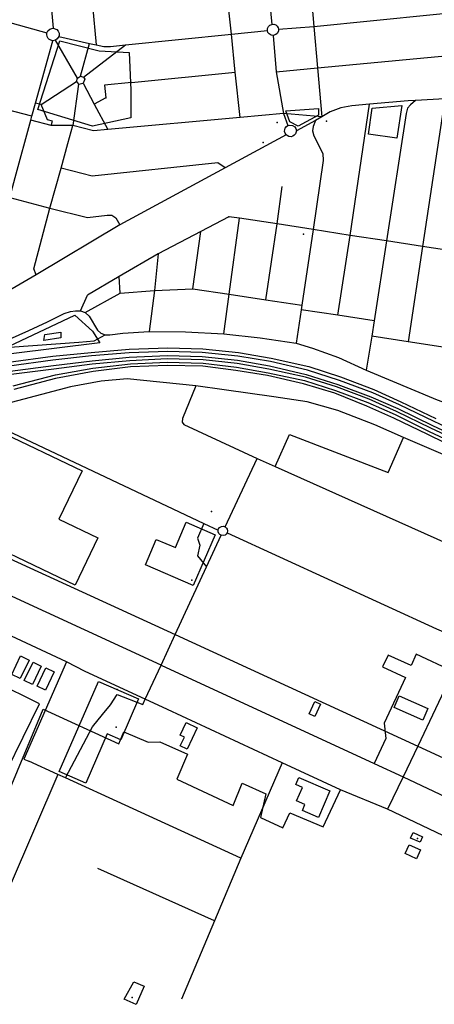
# Model space of a CAD drawing. Units: millimetres. Extents: x 16790679 to 16852295, y -4073681 to -3998210.
# Drawn here: x 16827583 to 16828175, y -4015517 to -4014112 of the extents above; entities that cross this region are included whole.
import ezdxf

# ---------------------------------------------------------------- set-up
doc = ezdxf.new("R2010")
doc.units = ezdxf.units.MM
for name, color, linetype, true_color in [('Sydney.Amenity', 7, 'Continuous', 0xfdeada), ('Sydney.Barrier', 7, 'Continuous', 0x953734), ('Sydney.Boundary', 7, 'Continuous', 0x548dd4), ('Sydney.Cycleway', 7, 'Continuous', 0xfac08f), ('Sydney.Highway', 7, 'Continuous', 0xd0ddae), ('Sydney.Leisure', 7, 'Continuous', 0xdbeef3), ('Sydney.Power', 7, 'Continuous', 0xc3d69b), ('Sydney.Public transport', 7, 'Continuous', 0xbfbfbf), ('Sydney.Railway', 7, 'Continuous', 0xb8cce4), ('Sydney.Shop', 7, 'Continuous', 0xebf1dd), ('Sydney.Sport', 7, 'Continuous', 0xfbd5b5), ('Sydney.Tourism', 7, 'Continuous', 0xc6d9f0)]:
    doc.layers.add(name, color=color, linetype=linetype, true_color=true_color)
doc.layers.add('Sydney.Building', color=252, linetype='Continuous')

msp = doc.modelspace()

# ---------------------------------------------------------------- linework, layer by layer
at = {"layer": 'Sydney.Amenity', "flags": 128}
for points in [[(16827619.1, -4014561.2), (16827641.8, -4014557.6), (16827641.8, -4014566), (16827617.9, -4014569.6), (16827619.1, -4014561.2)], [(16827550.7, -4014697.3), (16827672.3, -4014755.5), (16827639.2, -4014824.7), (16827694.8, -4014851.3), (16827662.5, -4014918.8), (16827485.3, -4014834), (16827550.7, -4014697.3)]]:
    msp.add_lwpolyline(points, dxfattribs=at)
at = {"layer": 'Sydney.Amenity'}
for p in [(16827988.5, -4014418.1), (16827722.4, -4015067.6), (16828151.1, -4015280.1)]:
    msp.add_point(p, dxfattribs=at)
at = {"layer": 'Sydney.Barrier'}
msp.add_point((16827882, -4014393), dxfattribs=at)
at = {"layer": 'Sydney.Boundary', "flags": 128}
for points in [[(16828201.7, -4015041.7), (16828149.3, -4015017.3), (16828142.1, -4015033.4), (16828109, -4015018.4), (16828100.9, -4015035.1), (16828134.1, -4015050.2), (16828103.3, -4015115.6), (16828105.7, -4015137.3), (16828089.3, -4015173)], [(16828201.7, -4015041.7), (16828149.3, -4015017.3), (16828142.1, -4015033.4), (16828109, -4015018.4), (16828100.9, -4015035.1), (16828134.1, -4015050.2), (16828103.3, -4015115.6), (16828105.7, -4015137.3), (16828089.3, -4015173)], [(16827503.9, -4015365.1), (16827616.7, -4015095.7), (16827724.7, -4015145), (16827731.7, -4015128), (16827766.5, -4015142.7), (16827783.1, -4015142.2), (16827822.6, -4015159.5), (16827807.6, -4015195.2), (16827888, -4015232.9), (16827900.8, -4015201.1), (16827934.8, -4015216.1), (16827926.9, -4015250.1), (16827958.6, -4015264.6), (16827968.8, -4015243.5), (16828016.2, -4015263.5)], [(16827503.9, -4015365.1), (16827616.7, -4015095.7), (16827724.7, -4015145), (16827731.7, -4015128), (16827766.5, -4015142.7), (16827783.1, -4015142.2), (16827822.6, -4015159.5), (16827807.6, -4015195.2), (16827888, -4015232.9), (16827900.8, -4015201.1), (16827934.8, -4015216.1), (16827926.9, -4015250.1), (16827958.6, -4015264.6), (16827968.8, -4015243.5), (16828016.2, -4015263.5)], [(16828089.3, -4015173), (16828130.4, -4015192.1)], [(16828089.3, -4015173), (16828130.4, -4015192.1)], [(16828130.4, -4015192.1), (16828108.2, -4015238.2)], [(16828130.4, -4015192.1), (16828108.2, -4015238.2)], [(16828016.2, -4015263.5), (16828041.1, -4015210.7)], [(16828016.2, -4015263.5), (16828041.1, -4015210.7)], [(16828108.2, -4015238.2), (16828041.1, -4015210.7)], [(16828108.2, -4015238.2), (16828041.1, -4015210.7)]]:
    msp.add_lwpolyline(points, dxfattribs=at)
at = {"layer": 'Sydney.Building', "flags": 128}
for points in [[(16828004.3, -4015084.8), (16828012.4, -4015088.4), (16828004.6, -4015105.9), (16827996.5, -4015102.4), (16828004.3, -4015084.8)], [(16827821, -4015114.7), (16827836.6, -4015122.2), (16827822.2, -4015152.4), (16827812.3, -4015147.7), (16827818.3, -4015135.3), (16827812.5, -4015132.5), (16827821, -4015114.7)], [(16827981.7, -4015192.8), (16828026.1, -4015212.2), (16828009.6, -4015249.9), (16827986.7, -4015239.9), (16827990.3, -4015231.6), (16827978.5, -4015226.4), (16827986.8, -4015207.4), (16827977.2, -4015203.2), (16827981.7, -4015192.8)], [(16828144.6, -4015271.6), (16828158.2, -4015277.5), (16828154.8, -4015285.3), (16828141.2, -4015279.4), (16828144.6, -4015271.6)], [(16828139.3, -4015289), (16828155.2, -4015296.4), (16828149.5, -4015308.8), (16828133.5, -4015301.4), (16828139.3, -4015289)]]:
    msp.add_lwpolyline(points, dxfattribs=at)
at = {"layer": 'Sydney.Cycleway', "flags": 128}
for points in [[(16828002.9, -4014277.7), (16828015.9, -4014302.8), (16828016.6, -4014312.9), (16828002.3, -4014411.5), (16827986.1, -4014519.3), (16827985.2, -4014525.8), (16827978, -4014573.2)], [(16827705.5, -4014561.4), (16827711.8, -4014561.4), (16827730.3, -4014559), (16827768.2, -4014556.8), (16827820, -4014557.2), (16827874.4, -4014560.1), (16827926.3, -4014565.6), (16827978, -4014573.2), (16828001, -4014580.5), (16828038.3, -4014593.8), (16828077.7, -4014611.7), (16828179.2, -4014654.2), (16828191.1, -4014658.7), (16828208.2, -4014663.8), (16828282.9, -4014667.9)]]:
    msp.add_lwpolyline(points, dxfattribs=at)
at = {"layer": 'Sydney.Highway', "flags": 128}
for points in [[(16827897.8, -4014251.3), (16827891, -4014186.6), (16827885.4, -4014132.6), (16827879.1, -4014072.5), (16827872.6, -4014011.2), (16827866.5, -4013952.8), (16827860.3, -4013893.9), (16827853.9, -4013832.4)], [(16827666.2, -4013851.4), (16827671.7, -4013913.7), (16827676.6, -4013970.5), (16827681.8, -4014029.7), (16827687.3, -4014091.7), (16827692.2, -4014147.8)], [(16827981.9, -4013882.5), (16827987.3, -4013941.6), (16827992.2, -4013999.6), (16827997.6, -4014060.4), (16828003, -4014121.8), (16828008.2, -4014180.7), (16828014.4, -4014250.5)], [(16827921, -4013895.5), (16827926.2, -4013947.3), (16827928.3, -4013969.5), (16827932, -4014005.5), (16827943.3, -4014118.6)], [(16827612.9, -4013926.3), (16827623, -4014035.4), (16827631.2, -4014124.1)], [(16827952.7, -4014125.7), (16828003, -4014121.8), (16828258.5, -4014096.1)], [(16827201.7, -4014247.9), (16827263.2, -4014221), (16827292.3, -4014209), (16827319.6, -4014197.6), (16827362.1, -4014177.1), (16827396.1, -4014162.1), (16827445.9, -4014140.1), (16827470.7, -4014129.4), (16827514.2, -4014111.1), (16827529.4, -4014106.9), (16827536.4, -4014105.7), (16827545.6, -4014107.2), (16827572.7, -4014117), (16827622.2, -4014130.6)], [(16827622.2, -4014130.6), (16827623.6, -4014127.8), (16827626.2, -4014125.5), (16827629.1, -4014124.4), (16827631.2, -4014124.1), (16827636.1, -4014126), (16827638.3, -4014128.5), (16827639.4, -4014131.4), (16827639.5, -4014134.4), (16827639.1, -4014136.1), (16827637, -4014139.4), (16827634.5, -4014141.1), (16827630.8, -4014141.9), (16827627.7, -4014141.4), (16827625.1, -4014139.9), (16827623.9, -4014138.7), (16827622.4, -4014136), (16827621.9, -4014133), (16827622.2, -4014130.6)], [(16827639.1, -4014136.1), (16827682.8, -4014145.8), (16827692.2, -4014147.8), (16827703.6, -4014150), (16827713.1, -4014150), (16827734.4, -4014147.8), (16827885.4, -4014132.6), (16827936.8, -4014127.5)], [(16827952.7, -4014125.7), (16827952.5, -4014128.5), (16827950.9, -4014131.5), (16827948.8, -4014133.3), (16827944.9, -4014134.4), (16827942.1, -4014134), (16827939.3, -4014132.3), (16827937.6, -4014130.1), (16827936.8, -4014127.5), (16827936.9, -4014124.7), (16827938.3, -4014121.7), (16827940.3, -4014119.8), (16827943.3, -4014118.6), (16827946.1, -4014118.5), (16827948.7, -4014119.5), (16827950.8, -4014121.3), (16827952.2, -4014123.6), (16827952.7, -4014125.7)], [(16827539.5, -4014482.8), (16827569.4, -4014365.8), (16827576.8, -4014337.3), (16827599.2, -4014255.2), (16827600.7, -4014249.7), (16827605.9, -4014231.1), (16827630.8, -4014141.9)], [(16827664.6, -4014200.3), (16827666, -4014195.3), (16827634.5, -4014141.1)], [(16827666, -4014195.3), (16827670.1, -4014192.6), (16827682.8, -4014145.8)], [(16827944.9, -4014134.4), (16827949.5, -4014186.3), (16827959.6, -4014246), (16827966, -4014263.1)], [(16827670.1, -4014192.6), (16827674.3, -4014193.8), (16827734.4, -4014147.8)], [(16827949.5, -4014186.3), (16828008.2, -4014180.7), (16828236.1, -4014159.4)], [(16827600.7, -4014249.7), (16827541.4, -4014234.4), (16827371.2, -4014186.3), (16827362.1, -4014177.1)], [(16827743, -4014201.5), (16827891, -4014186.6)], [(16827614, -4014233.1), (16827664.6, -4014200.3), (16827667.4, -4014204), (16827659.1, -4014262.7)], [(16827674.3, -4014193.8), (16827676.1, -4014197), (16827674, -4014202.7), (16827689.7, -4014232.3), (16827709, -4014268.8)], [(16827743, -4014201.5), (16827704.3, -4014205.2), (16827706.2, -4014223.2), (16827689.7, -4014232.3)], [(16827667.4, -4014204), (16827674, -4014202.7)], [(16828148.3, -4014227.1), (16828137.6, -4014227.7), (16828082.4, -4014232.6)], [(16828148.3, -4014227.1), (16828140.9, -4014233.3), (16828136.9, -4014238.2), (16828134.9, -4014245.8)], [(16828190.1, -4014224.8), (16828148.3, -4014227.1)], [(16828190.1, -4014224.8), (16828158.2, -4014435.3)], [(16827628.3, -4014263.1), (16827630.3, -4014256.8), (16827622.8, -4014254.6), (16827614, -4014233.1), (16827605.9, -4014231.1)], [(16828082.4, -4014232.6), (16828057.4, -4014235), (16828041.5, -4014237.7), (16828026.4, -4014243.4), (16828014.4, -4014250.5), (16828005.5, -4014256)], [(16828037.5, -4014533.7), (16828054.9, -4014419.6), (16828082.4, -4014232.6)], [(16827652.1, -4014288.5), (16827659.1, -4014262.7), (16827628.3, -4014263.1), (16827599.2, -4014255.2)], [(16827959.6, -4014246), (16827897.8, -4014251.3), (16827709, -4014268.8), (16827688.7, -4014270.7), (16827659.1, -4014262.7)], [(16828014.4, -4014250.5), (16827959.6, -4014246)], [(16828005.5, -4014256), (16827978.1, -4014270.6)], [(16828005.5, -4014256), (16828002, -4014264.3), (16828001.3, -4014270.4), (16828002.9, -4014277.7)], [(16828134.9, -4014245.8), (16828106.7, -4014427.5), (16828089.1, -4014541.6), (16828085.7, -4014563.4), (16828077.7, -4014611.7)], [(16827966, -4014263.1), (16827968.8, -4014262.3), (16827972.4, -4014262.7), (16827975.9, -4014265), (16827977.5, -4014267.4), (16827978.1, -4014270.6), (16827977, -4014274.7), (16827975.2, -4014276.9), (16827973.3, -4014278.1), (16827970.6, -4014278.9), (16827967.4, -4014278.6), (16827964.8, -4014277.3), (16827963.5, -4014276.2), (16827962, -4014273.7), (16827961.4, -4014271.4), (16827961.7, -4014268.5), (16827962.3, -4014266.8), (16827964.1, -4014264.5), (16827966, -4014263.1)], [(16827963.5, -4014276.2), (16827876.6, -4014323.3), (16827726.3, -4014404.7), (16827606.9, -4014475.9), (16827555.4, -4014506), (16827533.1, -4014520.1), (16827527, -4014527.8)], [(16828002.9, -4014277.7), (16828015.9, -4014302.8), (16828016.6, -4014312.9), (16828002.3, -4014411.5), (16827986.1, -4014519.3), (16827985.2, -4014525.8), (16827978, -4014573.2)], [(16827281.4, -4014289.7), (16827336.9, -4014304.3), (16827510.6, -4014350.2), (16827569.4, -4014365.8), (16827626.3, -4014380.8), (16827680.1, -4014394.2), (16827708, -4014390.6), (16827714.7, -4014390.9), (16827720.5, -4014394.7), (16827726.3, -4014404.7)], [(16827606.9, -4014475.9), (16827603.4, -4014467.2), (16827626.3, -4014380.8), (16827642.3, -4014323.6), (16827652.1, -4014288.5)], [(16827876.6, -4014323.3), (16827866, -4014316.2), (16827686.7, -4014335.1), (16827642.3, -4014323.6)], [(16827934.6, -4014511.5), (16827950.8, -4014403.4), (16827957.8, -4014350)], [(16827882, -4014393), (16827841.7, -4014414.1), (16827780.9, -4014445.9), (16827725.1, -4014478.5), (16827679.9, -4014505)], [(16827874.4, -4014560.1), (16827882.2, -4014503.7), (16827897.2, -4014395.3)], [(16828310.2, -4014452), (16828301.5, -4014456.6), (16828291.9, -4014456), (16828261.8, -4014451.4), (16828211.3, -4014443.6), (16828158.2, -4014435.3), (16828106.7, -4014427.5), (16828054.9, -4014419.6), (16828002.3, -4014411.5), (16827950.8, -4014403.4), (16827897.2, -4014395.3), (16827882, -4014393)], [(16827830.3, -4014495.7), (16827841.7, -4014414.1)], [(16828158.2, -4014435.3), (16828137.5, -4014571.4)], [(16827780.9, -4014445.9), (16827775.5, -4014498.4), (16827768.2, -4014556.8)], [(16827726.7, -4014502.3), (16827725.1, -4014478.5)], [(16827676.6, -4014529.8), (16827726.7, -4014502.3), (16827775.5, -4014498.4), (16827830.3, -4014495.7), (16827882.2, -4014503.7), (16827934.6, -4014511.5), (16827986.1, -4014519.3)], [(16827670, -4014527.4), (16827679.9, -4014505)], [(16827515.3, -4014585.2), (16827536.5, -4014582), (16827596.3, -4014555.4), (16827623.1, -4014542.8), (16827647, -4014531.2), (16827656, -4014528.3), (16827662.8, -4014527.1), (16827670, -4014527.4), (16827676.6, -4014529.8), (16827682.5, -4014534.8), (16827694.5, -4014555.1), (16827699.3, -4014559.3), (16827705.5, -4014561.4)], [(16828089.1, -4014541.6), (16828037.5, -4014533.7), (16827985.2, -4014525.8)], [(16827516.7, -4014594), (16827534.4, -4014590.4), (16827569, -4014579.3), (16827667.9, -4014571.9), (16827689.4, -4014570.1), (16827705.5, -4014561.4)], [(16827705.5, -4014561.4), (16827711.8, -4014561.4), (16827730.3, -4014559), (16827768.2, -4014556.8), (16827820, -4014557.2), (16827874.4, -4014560.1), (16827926.3, -4014565.6), (16827978, -4014573.2), (16828001, -4014580.5), (16828038.3, -4014593.8), (16828077.7, -4014611.7), (16828179.2, -4014654.2), (16828191.1, -4014658.7), (16828208.2, -4014663.8), (16828282.9, -4014667.9)], [(16828190.6, -4014579.6), (16828137.5, -4014571.4), (16828085.7, -4014563.4)], [(16828318.4, -4014788.5), (16828131.1, -4014707.8), (16828090, -4014689.9), (16828037.3, -4014669.3), (16827993.4, -4014657.3), (16827946.2, -4014650.1), (16827875.1, -4014639.9), (16827834.5, -4014634.2), (16827736.6, -4014624.4), (16827699.6, -4014627.7), (16827655.8, -4014635.8), (16827538.5, -4014666.4)], [(16827834.5, -4014634.2), (16827815.5, -4014681.1), (16827815.3, -4014685.9), (16827817.6, -4014689.5), (16827922.1, -4014737.9), (16827947.8, -4014749.2), (16828264.9, -4014890.9)], [(16827547, -4014689.5), (16827846.2, -4014830.6), (16827866.6, -4014840.2)], [(16827947.8, -4014749.2), (16827968.4, -4014703.8), (16828109.2, -4014757.9), (16828131.1, -4014707.8)], [(16827876.7, -4014835.5), (16827922.1, -4014737.9)], [(16827846.2, -4014830.6), (16827837, -4014851.7), (16827840.6, -4014861.5), (16827837, -4014876.9), (16827850, -4014892.5)], [(16827867.2, -4014838.3), (16827868.6, -4014836.4), (16827871.5, -4014834.8), (16827873.8, -4014834.6), (16827876.7, -4014835.5), (16827878.5, -4014837.1), (16827879.5, -4014838.9), (16827879.9, -4014841.2), (16827879.3, -4014844.1), (16827878, -4014846), (16827876.4, -4014847.1), (16827874.2, -4014847.9), (16827870.9, -4014847.5), (16827868.9, -4014846.4), (16827867.5, -4014844.7), (16827866.6, -4014842.6), (16827866.6, -4014840.2), (16827867.2, -4014838.3)], [(16827476.2, -4014838.1), (16827805.3, -4014989.1), (16828151.7, -4015148.4), (16828316.7, -4015224.2)], [(16827762.5, -4015081.4), (16827785.1, -4015032.7), (16827805.3, -4014989.1), (16827850, -4014892.5), (16827870.9, -4014847.5)], [(16827879.3, -4014844.1), (16828178.2, -4014980.7), (16828216.8, -4014997.6)], [(16827676.8, -4015041.7), (16827650, -4015028.2), (16827493.5, -4014955.2), (16827435.3, -4014928.4), (16827407, -4014915.1), (16827378, -4014902.1), (16827326.4, -4014879.7), (16827303.3, -4014874.9), (16827282.4, -4014874.3), (16827262.7, -4014874.3)], [(16827785.1, -4015032.7), (16827456.5, -4014881.7)], [(16827650, -4015028.2), (16827589.1, -4015166.8)], [(16828041.1, -4015210.7), (16827957.9, -4015171.9), (16827794.1, -4015096), (16827762.5, -4015081.4), (16827676.8, -4015041.7)], [(16827785.1, -4015032.7), (16828089.3, -4015173)], [(16828201.7, -4015041.7), (16828151.7, -4015148.4), (16828130.4, -4015192.1)], [(16827648.8, -4015193.7), (16827687.3, -4015120.8), (16827701.6, -4015102.9), (16827713, -4015089.5), (16827722.5, -4015074.6), (16827759, -4015088.7), (16827762.5, -4015081.4)], [(16827589.1, -4015166.8), (16827596.1, -4015169.6)], [(16827898.8, -4015307.9), (16827733.6, -4015232.4), (16827648.8, -4015193.7), (16827637.9, -4015188.7), (16827596.1, -4015169.6)], [(16827957.9, -4015171.9), (16827898.8, -4015307.9), (16827861.2, -4015397.5), (16827814.2, -4015509.4)], [(16828089.3, -4015173), (16828130.4, -4015192.1)], [(16827637.9, -4015188.7), (16827569.6, -4015347)], [(16828130.4, -4015192.1), (16828108.2, -4015238.2)], [(16828130.4, -4015192.1), (16828260.6, -4015253.2), (16828319.1, -4015230.9)], [(16828016.2, -4015263.5), (16828041.1, -4015210.7)], [(16828108.2, -4015238.2), (16828041.1, -4015210.7)], [(16828271.1, -4015314.4), (16828187.4, -4015275.9), (16828108.2, -4015238.2)], [(16827861.2, -4015397.5), (16827694.8, -4015322.7)]]:
    msp.add_lwpolyline(points, dxfattribs=at)
at = {"layer": 'Sydney.Highway'}
for p in [(16828021.1, -4014256.8), (16827931, -4014287)]:
    msp.add_point(p, dxfattribs=at)
at = {"layer": 'Sydney.Leisure', "flags": 128}
for points in [[(16827609.4, -4014239.9), (16827640.6, -4014142), (16827696.7, -4014156.3), (16827739.6, -4014158.7), (16827741.9, -4014212.4), (16827741.9, -4014251.8), (16827687.1, -4014263.8), (16827609.4, -4014239.9)], [(16827962.9, -4014241.8), (16828009.5, -4014238.5), (16828009.9, -4014248.4), (16827980.9, -4014264), (16827968.6, -4014257.8), (16827962.9, -4014241.8)], [(16828121.5, -4014281.2), (16828081, -4014275.4), (16828086.4, -4014238.1), (16828128.8, -4014234.2), (16828121.5, -4014281.2)], [(16827571.2, -4014588.6), (16827568.5, -4014577.6), (16827661.9, -4014533.6), (16827687.1, -4014556.4), (16827697.8, -4014573), (16827571.2, -4014588.6)], [(16827830.9, -4014919), (16827762.6, -4014889.8), (16827778.2, -4014853.3), (16827805.5, -4014865), (16827821, -4014828.7), (16827862.2, -4014846.6), (16827830.9, -4014919)], [(16827584.5, -4015019.5), (16827596.9, -4015025.4), (16827584.2, -4015052), (16827571.9, -4015046.1), (16827584.5, -4015019.5)], [(16827602.3, -4015028.4), (16827614.1, -4015034.1), (16827601.7, -4015060.2), (16827589.9, -4015054.5), (16827602.3, -4015028.4)], [(16827620.8, -4015036.8), (16827632.6, -4015042.5), (16827620.2, -4015068.5), (16827608.4, -4015062.9), (16827620.8, -4015036.8)], [(16827501.2, -4015151.9), (16827565.1, -4015183.1), (16827611.7, -4015087.8), (16827547.8, -4015056.6), (16827501.2, -4015151.9)], [(16827677.5, -4015201.1), (16827639.6, -4015184.6), (16827695.6, -4015056), (16827753, -4015081), (16827727.5, -4015139.4), (16827708, -4015130.9), (16827677.5, -4015201.1)], [(16828124.8, -4015076.7), (16828165.7, -4015094.8), (16828158.4, -4015111.2), (16828117.5, -4015093.1), (16828124.8, -4015076.7)], [(16827746.1, -4015484.3), (16827761, -4015490.9), (16827749.7, -4015516.6), (16827732.6, -4015509), (16827746.1, -4015484.3)]]:
    msp.add_lwpolyline(points, dxfattribs=at)
at = {"layer": 'Sydney.Leisure'}
for p in [(16827706.2, -4014223.2), (16827721.1, -4015121.3), (16827743.7, -4015507)]:
    msp.add_point(p, dxfattribs=at)
at = {"layer": 'Sydney.Power'}
msp.add_point((16827829.1, -4014911.4), dxfattribs=at)
at = {"layer": 'Sydney.Public transport'}
for p in [(16828021.1, -4014256.8), (16827931, -4014287)]:
    msp.add_point(p, dxfattribs=at)
at = {"layer": 'Sydney.Railway', "flags": 128}
for points in [[(16827567.3, -4014600.7), (16827630.5, -4014591.9), (16827685.1, -4014586.5), (16827739.3, -4014582), (16827794.8, -4014580.1), (16827844.5, -4014581.5), (16827895.5, -4014586.9), (16827942, -4014594.6), (16827995.7, -4014606.6), (16828041.1, -4014621.5), (16828088.7, -4014639.5), (16828127.3, -4014657.1), (16828177, -4014681.1)], [(16828223.5, -4014707.9), (16828175, -4014685.3), (16828125.5, -4014661.6), (16828087.2, -4014644.3), (16828039.5, -4014626.6), (16827994.2, -4014611.7), (16827941.1, -4014599.6), (16827894.6, -4014592.1), (16827843.8, -4014586.5), (16827794.6, -4014585.1), (16827739.5, -4014587.1), (16827685.6, -4014591.7), (16827630.7, -4014597.5), (16827568.2, -4014606.1)], [(16827569.5, -4014613.3), (16827631.4, -4014605.4), (16827686.5, -4014598.7), (16827739.7, -4014593.2), (16827794.4, -4014591.2), (16827843.8, -4014592.6), (16827893.9, -4014597.8), (16827940, -4014605.9), (16827992.3, -4014618.1), (16828037.3, -4014632.3), (16828084.2, -4014650.1), (16828123.1, -4014666.8), (16828172.5, -4014691), (16828221.2, -4014713.8)], [(16828219.2, -4014717.6), (16828170, -4014694.8), (16828121, -4014670.9), (16828082, -4014653.3), (16828035.5, -4014635.9), (16827991, -4014621.9), (16827938.9, -4014610.4), (16827893.5, -4014602.3), (16827845.2, -4014597.1), (16827793.7, -4014595.7), (16827740.4, -4014598.4), (16827686.7, -4014603.6), (16827632.1, -4014610.4), (16827570.9, -4014618.3)], [(16827573.8, -4014634.5), (16827634.3, -4014618.7), (16827687.6, -4014609.1), (16827741.4, -4014602.9), (16827793.9, -4014600.5), (16827845, -4014602.1), (16827892.7, -4014607.7), (16827937.9, -4014615.5), (16827989.9, -4014626.9), (16828034, -4014641.1), (16828080.2, -4014658.1), (16828119.2, -4014675.2), (16828167.9, -4014699.2), (16828217.8, -4014722.8)], [(16828215.4, -4014727.8), (16828165.8, -4014703.9), (16828117.3, -4014680.6), (16828078.7, -4014663.2), (16828033, -4014644.9), (16827988.4, -4014631.2), (16827937.1, -4014619.4), (16827891.7, -4014612.2), (16827844.6, -4014606.3), (16827793.8, -4014605.4), (16827741.4, -4014607.2), (16827688.1, -4014613.8), (16827634.4, -4014623.9), (16827575, -4014639.3)]]:
    msp.add_lwpolyline(points, dxfattribs=at)
at = {"layer": 'Sydney.Shop', "flags": 128}
msp.add_lwpolyline([(16828139.3, -4015289), (16828155.2, -4015296.4), (16828149.5, -4015308.8), (16828133.5, -4015301.4), (16828139.3, -4015289)], dxfattribs=at)
at = {"layer": 'Sydney.Shop'}
msp.add_point((16827950.8, -4014258.5), dxfattribs=at)
at = {"layer": 'Sydney.Sport', "flags": 128}
for points in [[(16827584.5, -4015019.5), (16827596.9, -4015025.4), (16827584.2, -4015052), (16827571.9, -4015046.1), (16827584.5, -4015019.5)], [(16827602.3, -4015028.4), (16827614.1, -4015034.1), (16827601.7, -4015060.2), (16827589.9, -4015054.5), (16827602.3, -4015028.4)], [(16827620.8, -4015036.8), (16827632.6, -4015042.5), (16827620.2, -4015068.5), (16827608.4, -4015062.9), (16827620.8, -4015036.8)]]:
    msp.add_lwpolyline(points, dxfattribs=at)
at = {"layer": 'Sydney.Tourism'}
msp.add_point((16827856.8, -4014813.5), dxfattribs=at)

doc.saveas('drawing.dxf')
